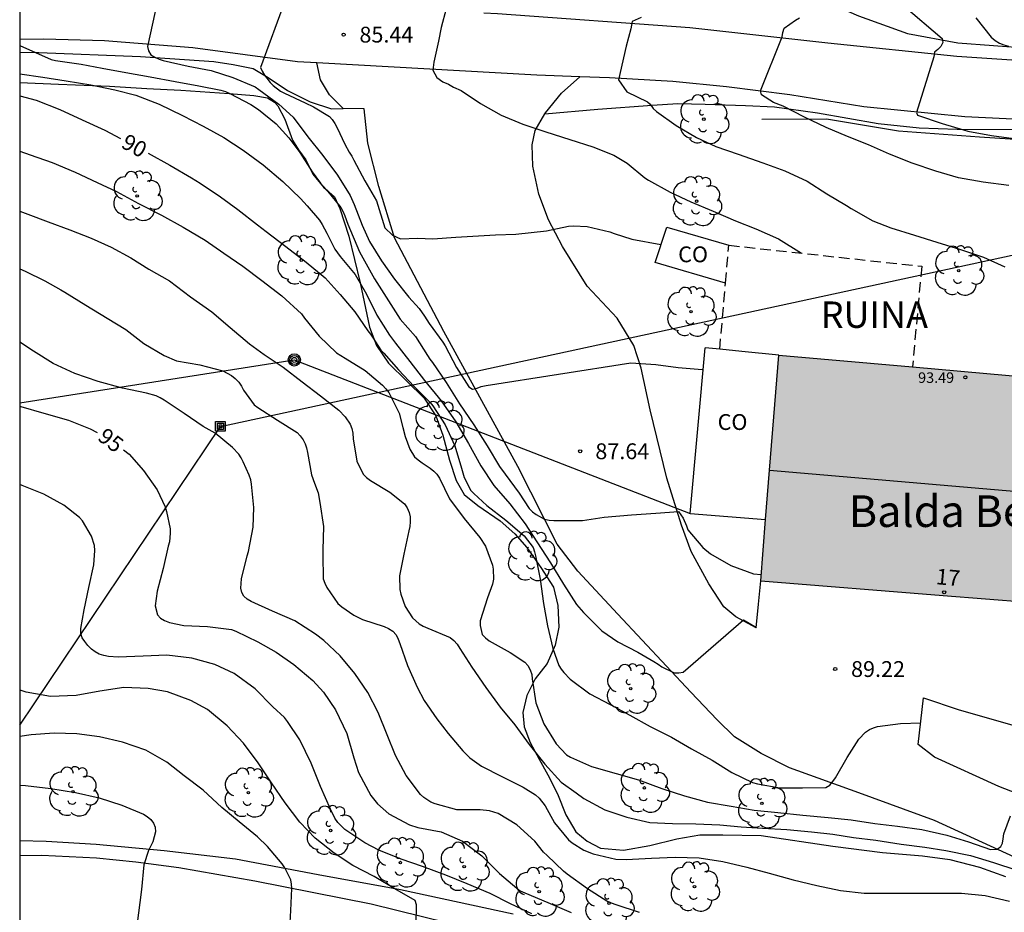
# Model space of a CAD drawing. Units: metres. Extents: x 577844 to 578195, y 4794290 to 4794541.
# Drawn here: x 577844 to 577891, y 4794451 to 4794493 of the extents above; entities that cross this region are included whole.
import ezdxf
from ezdxf.enums import TextEntityAlignment as Align

# ---------------------------------------------------------------- set-up
doc = ezdxf.new("R2010")
doc.units = ezdxf.units.M
doc.linetypes.add('TRAZOS_NORMALES', pattern=[0.75, 0.5, -0.25])
for name, color, linetype in [('010106', 9, 'Continuous'), ('020104', 34, 'Continuous'), ('020204', 9, 'Continuous'), ('020307', 24, 'Continuous'), ('020308', 9, 'Continuous'), ('060113', 4, 'Continuous'), ('060134', 9, 'Continuous'), ('070101', 9, 'ALAMBRADA'), ('070104', 3, 'Continuous'), ('070105', 6, 'Continuous'), ('080107', 9, 'Continuous'), ('080109', 9, 'Continuous'), ('080201', 9, 'Continuous'), ('080202', 9, 'Continuous'), ('080301', 9, 'Continuous'), ('080303', 9, 'Continuous'), ('080304', 9, 'Continuous'), ('080308', 9, 'Continuous'), ('080313', 9, 'Continuous'), ('090216', 9, 'Continuous'), ('090217', 9, 'Continuous'), ('100202', 3, 'Continuous'), ('220104', 9, 'LINEA_ELECTRICA'), ('240103', 9, 'LINEA_TELEFONICA'), ('990501', 21, 'Continuous')]:
    doc.layers.add(name, color=color, linetype=linetype)
for name, color, linetype, lineweight in [('020105', 24, 'Continuous', 30), ('080111', 7, 'Continuous', 30), ('080123', 7, 'TRAZOS_NORMALES', 30)]:
    doc.layers.add(name, color=color, linetype=linetype, lineweight=lineweight)
doc.styles.add('ARIAL', font='ARIAL.TTF', dxfattribs={"height": 1})
doc.styles.add('ARIALI', font='ARIALI.TTF', dxfattribs={"height": 1})
doc.styles.get("Standard").update_dxf_attribs({"font": 'txt.shx'})
doc.linetypes.add('ALAMBRADA', pattern='A,1,[203,DONOSTI.shx,S=0.1,R=0,X=0,Y=0],1', length=2)
doc.linetypes.add('LINEA_ELECTRICA', pattern='A,7.5,-0.3,["E",Standard,S=0.25,R=0,X=-0.1,Y=-0.1],-0.3', length=8.1)
doc.linetypes.add('LINEA_TELEFONICA', pattern='A,7.5,-0.3,["T",Standard,S=0.25,R=0,X=-0.1,Y=-0.1],-0.3', length=8.1)

# ---------------------------------------------------------------- blocks, each defined once
blk = doc.blocks.new('POSTEM')
for radius in [0.29, 0.21, 0.12]:
    blk.add_circle((0, 0), radius)
blk = doc.blocks.new('COTAPU')
blk.add_circle((0, 0), 0.075)
blk = doc.blocks.new('BloquePortal')
blk.add_circle((0, 0), 0.075)
at = {"flags": 5}
blk.add_attdef('INDICE', text='', height=0.75, dxfattribs=at).set_placement((0, 0), align=Align.MIDDLE_CENTER)
blk = doc.blocks.new('POSTEH')
for points in [[(-0.23, 0.23), (0.23, 0.23), (0.23, -0.23), (-0.23, -0.23), (-0.23, 0.23)], [(-0.145, 0.145), (0.145, 0.145), (0.145, -0.145), (-0.145, -0.145), (-0.145, 0.145)], [(-0.065, 0.065), (0.065, 0.065), (0.065, -0.065), (-0.065, -0.065), (-0.065, 0.065)]]:
    blk.add_lwpolyline(points)
blk = doc.blocks.new('PUNTO')
blk.add_circle((0, 0), 0.075)
blk = doc.blocks.new('ARBOL')
blk.add_circle((0, 0), 0.0587)
for centre, radius, start, end in [((-0.28, 0.855), 0.3, 359.2878, 173.6078), ((0.097, 0.97), 0.21, 23.1565, 160.4665), ((0.438, 0.881), 0.24, 301.578, 139.328), ((-0.564, 0.381), 0.532, 92.28, 254.58), ((0.656, 0.288), 0.443, 319.8556, 114.7656), ((-0.091, 0.321), 0.12, 119.14, 310.56), ((0.819, -0.249), 0.383, 235.5275, 62.0275), ((-0.556, -0.339), 0.555, 142.64, 266.54), ((-0.039, -0.384), 0.21, 189.64, 323.88), ((-0.301, -0.676), 0.45, 213.78, 295.32), ((0.299, -0.624), 0.532, 224.67, 0.24)]:
    blk.add_arc(centre, radius, start, end)

msp = doc.modelspace()

# ---------------------------------------------------------------- hatches: boundary and pattern name
at = {"layer": '990501'}
msp.add_hatch(color=256, dxfattribs=at).paths.add_polyline_path([(577897.521, 4794475.976), (577888.886, 4794476.745), (577880.251, 4794477.515), (577879.399, 4794466.81), (577888.041, 4794466.122), (577896.682, 4794465.435)])

# ---------------------------------------------------------------- linework, layer by layer
at = {"layer": '010106', "flags": 128}
msp.add_lwpolyline([(578194.274, 4794290.312), (578194.28, 4794540.305), (577844.29, 4794540.312), (577844.284, 4794290.319)], close=True, dxfattribs=at)
at = {"layer": '020104', "flags": 128}
for points, elevation in [([(577850.923, 4794494.823), (577850.347, 4794492.148), (577850.389, 4794491.933), (577850.501, 4794491.744), (577850.687, 4794491.632), (577850.888, 4794491.543), (577851.09, 4794491.479), (577852.266, 4794491.215), (577853.364, 4794490.998), (577854.39, 4794490.676), (577855.439, 4794490.229), (577855.623, 4794490.11), (577856.563, 4794489.41), (577857.236, 4794488.787), (577857.943, 4794487.853), (577858.653, 4794486.976), (577859.35, 4794486.035), (577859.944, 4794485.083), (577860.129, 4794484.657), (577860.506, 4794483.674), (577860.857, 4794482.897), (577861.421, 4794481.987), (577862.043, 4794481.118), (577862.729, 4794480.262), (577863.211, 4794479.725), (577863.47, 4794479.358), (577863.688, 4794479.006), (577864.334, 4794478.129), (577864.439, 4794477.947), (577864.982, 4794476.924), (577865.452, 4794476.182), (577865.569, 4794476.009), (577865.738, 4794475.9), (577865.959, 4794475.943), (577866.156, 4794476.016), (577866.389, 4794476.076), (577873.244, 4794477.146), (577874.422, 4794477.071), (577875.493, 4794476.925), (577876.631, 4794476.829), (577876.669, 4794476.829)], 87), ([(577856.879, 4794494.381), (577855.693, 4794491.152), (577855.776, 4794490.964), (577855.885, 4794490.784), (577856.147, 4794490.435), (577856.302, 4794490.293), (577856.642, 4794490.027), (577856.834, 4794489.931), (577857.816, 4794489.478), (577858.21, 4794489.285), (577858.959, 4794488.83), (577859.092, 4794488.675), (577859.222, 4794488.485), (577859.329, 4794488.284), (577859.695, 4794487.507), (577859.899, 4794487.124), (577860.02, 4794486.94), (577860.115, 4794486.756), (577860.639, 4794485.77), (577861.195, 4794484.82), (577861.586, 4794483.549), (577861.95, 4794483.198), (577862.334, 4794483.019), (577863.139, 4794483.058), (577863.867, 4794483.019), (577864.953, 4794483.095), (577866.832, 4794483.21), (577867.79, 4794483.248), (577869.249, 4794483.41), (577870.292, 4794483.628), (577870.522, 4794483.637), (577871.176, 4794483.606), (577872.253, 4794483.349), (577872.451, 4794483.271), (577873.298, 4794483.013), (577874.669, 4794482.75)], 86), ([(577886.185, 4794494.069), (577887.99, 4794492.528), (577888.025, 4794492.327), (577887.933, 4794492.138), (577887.794, 4794491.991), (577887.635, 4794491.867), (577887.608, 4794491.654), (577886.774, 4794489.008), (577886.82, 4794488.889), (577887.995, 4794488.484), (577889.003, 4794488.189), (577889.21, 4794488.125), (577890.339, 4794487.924), (577891.393, 4794487.78)], 82), ([(577873.73, 4794493.511), (577873.312, 4794493.321), (577873.249, 4794492.979), (577873.022, 4794492.157), (577872.655, 4794490.563), (577873.06, 4794489.994), (577874.033, 4794489.513), (577874.165, 4794489.4), (577874.297, 4794489.209), (577874.463, 4794489.059), (577875.393, 4794488.388), (577876.353, 4794487.82), (577877.278, 4794487.407), (577878.335, 4794487.036), (577879.502, 4794486.63), (577880.533, 4794486.254), (577881.601, 4794485.751), (577882.527, 4794485.149), (577883.468, 4794484.609), (577883.679, 4794484.457), (577884.718, 4794483.871), (577885.568, 4794483.549), (577886.691, 4794483.203), (577887.751, 4794482.861), (577888.868, 4794482.523), (577889.952, 4794482.16), (577890.97, 4794481.689)], 84), ([(577891.162, 4794485.558), (577889.932, 4794485.704), (577888.77, 4794485.915), (577887.693, 4794486.232), (577886.58, 4794486.605), (577885.505, 4794487.03), (577884.498, 4794487.473), (577883.509, 4794487.877), (577882.495, 4794488.294), (577881.465, 4794488.796), (577880.46, 4794489.315), (577880.007, 4794489.489), (577879.429, 4794489.855), (577879.382, 4794490.044), (577880.421, 4794492.597), (577880.453, 4794492.808), (577880.512, 4794493.005), (577881.042, 4794493.39), (577881.241, 4794493.497)], 83), ([(577889.59, 4794493.496), (577890.325, 4794492.583), (577890.512, 4794492.428), (577890.714, 4794492.296), (577890.915, 4794492.216), (577891.133, 4794492.162)], 81), ([(577844.289, 4794492.196), (577845.782, 4794491.527), (577845.987, 4794491.481), (577847.192, 4794491.297), (577848.192, 4794491.107), (577849.308, 4794490.902), (577850.47, 4794490.707), (577851.652, 4794490.481), (577852.777, 4794490.274), (577853.82, 4794490.065), (577854.03, 4794490.005), (577854.248, 4794489.912), (577855.238, 4794489.387), (577855.604, 4794489.154), (577856.431, 4794488.468), (577857.043, 4794487.805), (577857.565, 4794487.118), (577858.146, 4794486.202), (577858.544, 4794485.663), (577858.825, 4794485.345), (577859.508, 4794484.512), (577859.62, 4794484.307), (577859.695, 4794484.118), (577859.834, 4794483.718), (577860.388, 4794482.411), (577861.095, 4794481.12), (577862.319, 4794479.222), (577863.033, 4794478.395), (577863.608, 4794477.496), (577863.715, 4794477.316), (577863.848, 4794477.154), (577864.494, 4794476.208), (577865.124, 4794475.206), (577865.801, 4794474.202), (577866.433, 4794473.216), (577867.02, 4794472.226), (577867.286, 4794471.871), (577867.953, 4794470.964), (577868.433, 4794470.241), (577868.589, 4794470.084), (577868.758, 4794469.956), (577869.146, 4794469.739), (577869.367, 4794469.69), (577869.588, 4794469.667), (577869.805, 4794469.667), (577870.957, 4794469.667), (577871.972, 4794469.835), (577873.281, 4794469.939), (577874.434, 4794470.025), (577875.501, 4794470.094), (577875.725, 4794469.784), (577875.88, 4794469.422), (577875.952, 4794469.232), (577876.657, 4794468.394), (577877.011, 4794468.085), (577877.98, 4794467.536), (577879.05, 4794467.143), (577879.422, 4794467.102)], 88), ([(577844.289, 4794490.847), (577845.386, 4794490.682), (577846.488, 4794490.507), (577847.656, 4794490.316), (577848.793, 4794490.092), (577849.793, 4794489.834), (577850.892, 4794489.404), (577851.992, 4794488.868), (577852.971, 4794488.365), (577853.962, 4794487.83), (577854.879, 4794487.23), (577855.817, 4794486.535), (577856.757, 4794485.738), (577857.597, 4794484.939), (577857.904, 4794484.59), (577858.488, 4794483.911), (577858.61, 4794483.703), (577858.842, 4794483.284), (577859.211, 4794482.532), (577859.464, 4794482.186), (577860.184, 4794481.334), (577860.718, 4794480.398), (577861.209, 4794479.4), (577861.809, 4794478.462), (577862.097, 4794478.076), (577862.764, 4794477.2), (577863.466, 4794476.304), (577864.255, 4794475.336), (577864.945, 4794474.354), (577865.555, 4794473.32), (577866.131, 4794472.264), (577866.756, 4794471.335), (577867.506, 4794470.464), (577868.243, 4794469.51), (577868.794, 4794468.66), (577869.437, 4794467.669), (577870.054, 4794466.649), (577870.664, 4794465.691), (577870.994, 4794465.301), (577871.862, 4794464.443), (577872.625, 4794463.917), (577873.571, 4794463.425), (577874.341, 4794462.98), (577874.545, 4794462.861), (577874.714, 4794462.734), (577875.295, 4794462.441), (577875.522, 4794462.447), (577875.72, 4794462.484), (577878.587, 4794464.964), (577879.191, 4794464.602)], 89), ([(577844.288, 4794487.184), (577844.783, 4794487.012), (577845.826, 4794486.634), (577846.913, 4794486.191), (577847.957, 4794485.693), (577848.871, 4794485.26), (577849.919, 4794484.695), (577851.006, 4794484.143), (577852.034, 4794483.572), (577853.067, 4794482.96), (577853.952, 4794482.344), (577854.858, 4794481.722), (577855.757, 4794481.042), (577856.706, 4794480.322), (577857.633, 4794479.466), (577857.786, 4794479.268), (577858.473, 4794478.403), (577859.293, 4794477.611), (577859.707, 4794477.359), (577860.655, 4794476.775), (577861.472, 4794476.089), (577861.641, 4794475.915), (577861.779, 4794475.734), (577862.259, 4794474.754), (577862.432, 4794474.079), (577862.557, 4794473.659), (577862.771, 4794473.059), (577862.993, 4794472.69), (577863.161, 4794472.538), (577863.353, 4794472.399), (577863.73, 4794472.158), (577863.911, 4794472.01), (577864.052, 4794471.867), (577864.174, 4794471.672), (577864.648, 4794470.691), (577865.353, 4794469.757), (577866.085, 4794468.861), (577866.354, 4794468.454), (577866.695, 4794467.559), (577866.727, 4794467.357), (577866.738, 4794466.884), (577866.686, 4794466.649), (577866.456, 4794465.996), (577866.105, 4794464.909), (577866.109, 4794464.692), (577866.194, 4794464.273), (577866.355, 4794464.104), (577866.535, 4794463.969), (577867.522, 4794463.41), (577868.224, 4794462.947), (577868.357, 4794462.794), (577868.479, 4794462.595), (577868.552, 4794462.375), (577868.57, 4794462.167), (577868.747, 4794461.024), (577869.115, 4794460.033), (577869.698, 4794459.083), (577870.196, 4794458.567), (577870.385, 4794458.443), (577871.375, 4794458.015), (577872.541, 4794457.683), (577873.606, 4794457.372), (577874.706, 4794456.959), (577875.779, 4794456.617), (577876.877, 4794456.319), (577878, 4794456.12), (577879.083, 4794455.944), (577880.214, 4794455.821), (577881.386, 4794455.708), (577882.589, 4794455.583), (577883.682, 4794455.476), (577884.8, 4794455.308), (577885.886, 4794455.174), (577887.037, 4794455.017), (577888.21, 4794454.753), (577889.236, 4794454.441), (577890.285, 4794454.065), (577890.607, 4794454.081), (577890.773, 4794454.216), (577890.847, 4794454.376), (577890.884, 4794454.58), (577890.923, 4794454.822), (577891.232, 4794455.667)], 91), ([(577844.288, 4794484.327), (577844.674, 4794484.2), (577845.639, 4794483.828), (577846.661, 4794483.45), (577847.675, 4794483.06), (577848.623, 4794482.629), (577849.544, 4794482.12), (577850.403, 4794481.583), (577851.385, 4794481.026), (577852.383, 4794480.279), (577853.388, 4794479.561), (577854.262, 4794478.814), (577855.169, 4794478.042), (577855.874, 4794477.542), (577856.77, 4794476.944), (577857.665, 4794476.247), (577858.531, 4794475.583), (577859.41, 4794474.898), (577859.714, 4794474.578), (577859.942, 4794474.239), (577860.024, 4794474.033), (577860.072, 4794473.817), (577860.091, 4794473.545), (577860.259, 4794472.481), (577860.555, 4794471.862), (577860.71, 4794471.704), (577860.904, 4794471.57), (577861.826, 4794471.006), (577862.516, 4794470.461), (577862.646, 4794470.267), (577862.743, 4794470.042), (577862.787, 4794469.843), (577862.79, 4794469.606), (577862.768, 4794469.38), (577862.723, 4794469.184), (577862.485, 4794468.078), (577862.284, 4794467.051), (577862.303, 4794466.396), (577862.35, 4794466.18), (577862.543, 4794465.592), (577862.902, 4794465.048), (577863.212, 4794464.77), (577863.407, 4794464.661), (577863.621, 4794464.572), (577864.681, 4794464.122), (577864.858, 4794463.98), (577865.012, 4794463.809), (577865.136, 4794463.607), (577865.712, 4794462.709), (577866.372, 4794461.757), (577867.044, 4794460.827), (577867.753, 4794459.977), (577868.427, 4794459.051), (577869.172, 4794458.112), (577869.943, 4794457.27), (577870.656, 4794456.757), (577871.013, 4794456.492), (577872.005, 4794455.961), (577873.055, 4794455.607), (577874.14, 4794455.356), (577875.223, 4794455.302), (577876.33, 4794455.292), (577877.455, 4794455.237), (577878.47, 4794455.154), (577879.483, 4794455.084), (577880.64, 4794455.017), (577881.809, 4794454.914), (577882.813, 4794454.799), (577883.801, 4794454.642), (577884.857, 4794454.512), (577886.049, 4794454.329), (577887.167, 4794454.178), (577888.173, 4794454.029), (577889.338, 4794453.784), (577890.432, 4794453.464), (577891.54, 4794453.094)], 92), ([(577844.288, 4794481.596), (577844.545, 4794481.489), (577845.475, 4794481.039), (577846.227, 4794480.601), (577846.416, 4794480.491), (577847.411, 4794479.875), (577848.424, 4794479.265), (577849.318, 4794478.729), (577850.171, 4794478.061), (577851.123, 4794477.492), (577851.719, 4794477.241), (577852.817, 4794477.048), (577853.911, 4794476.76), (577854.326, 4794476.54), (577854.498, 4794476.395), (577854.661, 4794476.226), (577854.793, 4794476.038), (577854.896, 4794475.855), (577855.394, 4794475.16), (577855.563, 4794475.02), (577856.506, 4794474.426), (577857.428, 4794473.846), (577857.578, 4794473.676), (577857.713, 4794473.492), (577857.813, 4794473.302), (577857.875, 4794473.11), (577857.919, 4794472.9), (577858.105, 4794471.833), (577858.25, 4794471.436), (577858.421, 4794470.977), (577858.509, 4794470.529), (577858.686, 4794469.383), (577858.656, 4794468.28), (577858.645, 4794468.039), (577858.668, 4794466.906), (577858.741, 4794466.694), (577858.838, 4794466.501), (577859.361, 4794465.737), (577859.544, 4794465.576), (577860.116, 4794465.189), (577860.521, 4794464.981), (577861.553, 4794464.645), (577861.759, 4794464.543), (577861.962, 4794464.419), (577862.122, 4794464.253), (577862.224, 4794464.048), (577862.29, 4794463.833), (577862.661, 4794462.793), (577863.124, 4794461.769), (577863.451, 4794461.139), (577864.057, 4794460.261), (577864.583, 4794459.575), (577865.276, 4794458.75), (577865.61, 4794458.413), (577866.163, 4794458.016), (577867.13, 4794457.526), (577868.147, 4794457.032), (577868.724, 4794456.67), (577868.897, 4794456.504), (577869.187, 4794456.14), (577869.623, 4794455.331), (577870.287, 4794454.534), (577870.457, 4794454.396), (577871.02, 4794454.034), (577871.465, 4794453.869), (577872.53, 4794453.621), (577873.023, 4794453.593), (577874.215, 4794453.666), (577875.351, 4794453.707), (577876.477, 4794453.685), (577877.61, 4794453.504), (577878.743, 4794453.241), (577879.806, 4794452.954), (577880.931, 4794452.628), (577882.063, 4794452.361), (577883.178, 4794452.125), (577884.305, 4794452.008), (577885.449, 4794451.998), (577886.635, 4794451.998), (577887.768, 4794451.998), (577888.914, 4794451.998), (577890.037, 4794451.886), (577891.18, 4794451.631)], 93), ([(577873.657, 4794451.083), (577872.556, 4794451.452), (577872.32, 4794451.531), (577872.111, 4794451.626), (577871.19, 4794452.215), (577870.232, 4794452.908), (577870.053, 4794453.046), (577869.276, 4794453.781), (577869.105, 4794453.943), (577868.696, 4794454.461), (577867.849, 4794455.238), (577866.954, 4794455.781), (577866.552, 4794455.899), (577866.099, 4794455.948), (577865, 4794455.948), (577863.973, 4794456.232), (577863.768, 4794456.318), (577863.43, 4794456.545), (577863.271, 4794456.681), (577862.595, 4794457.586), (577862.086, 4794458.526), (577861.692, 4794459.513), (577861.277, 4794460.573), (577860.783, 4794461.519), (577860.169, 4794462.419), (577859.471, 4794463.26), (577858.692, 4794463.988), (577858.303, 4794464.279), (577857.329, 4794464.915), (577856.258, 4794465.376), (577855.249, 4794465.837), (577855.07, 4794465.936), (577854.909, 4794466.076), (577854.812, 4794466.261), (577854.769, 4794466.466), (577854.791, 4794466.903), (577855.069, 4794467.994), (577855.129, 4794468.202), (577855.347, 4794469.352), (577855.385, 4794470.294), (577855.267, 4794471.398), (577855.232, 4794471.6), (577855.165, 4794471.826), (577854.873, 4794472.451), (577854.785, 4794472.636), (577854.673, 4794472.809), (577854.372, 4794473.124), (577853.554, 4794473.805), (577852.982, 4794474.13), (577852.07, 4794474.75), (577851.129, 4794475.371), (577850.948, 4794475.49), (577850.753, 4794475.587), (577850.3, 4794475.706), (577849.158, 4794475.946), (577848.003, 4794476.258), (577846.904, 4794476.639), (577845.877, 4794477.111), (577844.934, 4794477.705), (577844.288, 4794478.117)], 94), ([(577868.553, 4794451.026), (577867.542, 4794451.491), (577866.573, 4794451.994), (577865.49, 4794452.446), (577864.47, 4794452.851), (577863.365, 4794453.267), (577862.354, 4794453.609), (577861.304, 4794454.047), (577860.637, 4794454.386), (577859.686, 4794455.028), (577859.364, 4794455.36), (577859.216, 4794455.564), (577859.012, 4794455.978), (577858.531, 4794457.061), (577858.091, 4794458.171), (577857.555, 4794459.277), (577856.981, 4794460.14), (577856.832, 4794460.336), (577856.28, 4794460.842), (577855.443, 4794461.692), (577854.45, 4794462.411), (577853.536, 4794462.839), (577852.435, 4794463.15), (577851.251, 4794463.28), (577850.13, 4794463.244), (577848.945, 4794463.184), (577848.499, 4794463.216), (577848.272, 4794463.262), (577848.052, 4794463.338), (577847.853, 4794463.444), (577847.679, 4794463.576), (577847.508, 4794463.748), (577847.369, 4794463.928), (577847.251, 4794464.114), (577847.188, 4794464.312), (577847.183, 4794464.553), (577847.345, 4794465.437), (577847.565, 4794466.496), (577847.801, 4794467.575), (577847.839, 4794468.249), (577847.826, 4794468.48), (577847.69, 4794468.927), (577847.256, 4794469.656), (577847.125, 4794469.818), (577846.368, 4794470.397), (577845.422, 4794470.918), (577844.403, 4794471.325), (577844.288, 4794471.369)], 96), ([(577863.058, 4794450.351), (577863.088, 4794451.215), (577863.088, 4794451.444), (577863.016, 4794451.649), (577862.063, 4794452.211), (577861.082, 4794452.792), (577860.071, 4794453.307), (577859.183, 4794453.901), (577858.283, 4794454.603), (577857.559, 4794455.363), (577856.861, 4794456.281), (577856.219, 4794457.229), (577855.585, 4794458.176), (577854.891, 4794459.119), (577854.117, 4794459.941), (577853.191, 4794460.702), (577852.386, 4794461.132), (577851.286, 4794461.544), (577850.377, 4794461.699), (577849.219, 4794461.745), (577848.078, 4794461.582), (577846.967, 4794461.371), (577845.737, 4794461.331), (577844.591, 4794461.53), (577844.348, 4794461.609), (577844.288, 4794461.636)], 97), ([(577857.076, 4794450.049), (577857.138, 4794451.176), (577857.172, 4794452.216), (577857.167, 4794452.43), (577857.13, 4794452.637), (577856.847, 4794453.197), (577856.729, 4794453.387), (577856.024, 4794454.213), (577855.553, 4794454.668), (577854.684, 4794455.379), (577853.861, 4794456.065), (577852.974, 4794456.88), (577852.075, 4794457.562), (577851.26, 4794458.211), (577850.259, 4794458.778), (577849.16, 4794459.168), (577848.066, 4794459.42), (577846.993, 4794459.55), (577845.925, 4794459.588), (577844.823, 4794459.509), (577844.288, 4794459.427)], 98), ([(577844.288, 4794457.12), (577844.557, 4794457.101), (577845.766, 4794456.958), (577846.932, 4794456.775), (577848.054, 4794456.521), (577849.12, 4794456.169), (577850.15, 4794455.755), (577850.317, 4794455.642), (577850.492, 4794455.496), (577850.624, 4794455.327), (577850.702, 4794455.137), (577850.72, 4794454.913), (577850.6, 4794454.435), (577850.393, 4794454.021), (577850.165, 4794453.347), (577850.056, 4794452.184), (577849.839, 4794450.455)], 99)]:
    msp.add_lwpolyline(points, dxfattribs=dict(at, elevation=elevation))
at = {"layer": '020105', "flags": 128}
for points, elevation in [([(577864.485, 4794493.934), (577864.252, 4794493.045), (577864.125, 4794492.389), (577863.913, 4794491.405), (577863.861, 4794491.025), (577864.051, 4794490.665), (577864.336, 4794490.464), (577864.611, 4794490.358), (577864.833, 4794490.21), (577865.207, 4794490.055), (577866.118, 4794489.431), (577867.099, 4794488.89), (577868.13, 4794488.456), (577869.222, 4794488.09), (577870.347, 4794487.732), (577871.445, 4794487.377), (577872.438, 4794486.992), (577873.067, 4794486.607), (577873.905, 4794485.91), (577874.081, 4794485.803), (577875.112, 4794485.23), (577876.09, 4794484.773), (577877.147, 4794484.335), (577878.196, 4794483.882), (577879.171, 4794483.493), (577880.234, 4794483.021), (577881.336, 4794482.343)], 85), ([(577844.289, 4794489.804), (577845.06, 4794489.592), (577846.181, 4794489.148), (577847.243, 4794488.672), (577848.32, 4794488.168), (577849.068, 4794487.785)], 90), ([(577850.379, 4794487.077), (577851.406, 4794486.523), (577852.419, 4794485.914), (577852.836, 4794485.657), (577853.798, 4794485.008), (577854.619, 4794484.409), (577855.549, 4794483.681), (577855.965, 4794483.372), (577856.896, 4794482.655), (577857.863, 4794481.919), (577858.754, 4794481.17), (577859.474, 4794480.39), (577860.162, 4794479.568), (577860.783, 4794478.665), (577860.91, 4794478.509), (577861.034, 4794478.321), (577861.395, 4794477.746), (577861.541, 4794477.595), (577862.227, 4794476.805), (577862.974, 4794476.017), (577863.737, 4794475.268), (577863.86, 4794475.105), (577864.439, 4794474.208), (577864.906, 4794473.206), (577865.22, 4794472.146), (577865.348, 4794471.709), (577865.658, 4794471.097), (577865.798, 4794470.954), (577866.42, 4794470.375), (577867.322, 4794469.687), (577868.187, 4794468.938), (577868.618, 4794468.393), (577868.684, 4794468.189), (577868.73, 4794467.987), (577868.951, 4794466.881), (577869.108, 4794465.741), (577869.302, 4794464.677), (577869.543, 4794463.605), (577869.825, 4794462.8), (577869.943, 4794462.622), (577870.071, 4794462.462), (577870.371, 4794462.149), (577871.3, 4794461.459), (577872.265, 4794460.953), (577873.192, 4794460.434), (577874.156, 4794459.909), (577875.172, 4794459.398), (577876.123, 4794458.843), (577877.1, 4794458.304), (577878.022, 4794457.729), (577879.005, 4794457.25), (577879.239, 4794457.19), (577880.31, 4794457.001), (577881.382, 4794456.992), (577882.486, 4794457.013), (577882.668, 4794457.118), (577882.819, 4794457.289), (577882.942, 4794457.472), (577883.488, 4794458.428), (577884.053, 4794459.309), (577884.368, 4794459.633), (577884.551, 4794459.76), (577884.741, 4794459.841), (577884.939, 4794459.901), (577886.019, 4794460.039), (577886.981, 4794460.073)], 90), ([(577844.288, 4794475.095), (577844.336, 4794475.082), (577845.424, 4794474.765), (577846.603, 4794474.433), (577847.626, 4794474.015), (577847.952, 4794473.838)], 95), ([(577849.206, 4794473.02), (577849.476, 4794472.814), (577850.143, 4794472.039), (577850.799, 4794471.129), (577851.181, 4794470.317), (577851.241, 4794470.099), (577851.409, 4794469.28), (577851.41, 4794469.068), (577851.376, 4794468.658), (577851.324, 4794468.451), (577851.086, 4794467.398), (577850.803, 4794466.312), (577850.708, 4794465.625), (577850.812, 4794465.193), (577850.962, 4794465.034), (577851.149, 4794464.925), (577851.385, 4794464.835), (577852.057, 4794464.699), (577853.19, 4794464.648), (577854.317, 4794464.499), (577854.525, 4794464.427), (577855.566, 4794463.921), (577856.443, 4794463.429), (577857.277, 4794462.845), (577858.176, 4794462.083), (577858.673, 4794461.531), (577859.247, 4794460.699), (577859.779, 4794459.572), (577860.125, 4794458.416), (577860.339, 4794457.728), (577860.917, 4794456.633), (577861.246, 4794456.238), (577861.77, 4794455.765), (577862.75, 4794455.242), (577863.147, 4794455.109), (577864.257, 4794454.917), (577865.264, 4794454.464), (577866.177, 4794453.778), (577867.021, 4794452.939), (577867.838, 4794452.234), (577868.007, 4794452.121), (577868.217, 4794452.022), (577869.307, 4794451.568), (577870.42, 4794451.084)], 95)]:
    msp.add_lwpolyline(points, dxfattribs=dict(at, elevation=elevation))
at = {"layer": '060113'}
for points in [[(577844.289, 4794491.871, 88.082), (577845.194, 4794491.851, 87.945), (577850.005, 4794491.663, 87.117), (577853.477, 4794491.426, 86.477), (577854.401, 4794491.282, 86.265), (577855.341, 4794491.102, 86.105), (577856.053, 4794490.674, 86.005), (577856.973, 4794490.062, 85.797), (577858.041, 4794489.51, 85.569), (577859.061, 4794489.182, 85.481), (577859.606, 4794489.198, 85.447)], [(577869.169, 4794488.955, 84.861), (577871.686, 4794489.176, 84.434), (577874.25, 4794489.356, 83.958), (577875.47, 4794489.432, 83.762), (577876.762, 4794489.4, 83.514), (577878.678, 4794489.348, 83.29), (577880.049, 4794489.276, 83.062), (577882.085, 4794489.004, 82.726), (577884.961, 4794488.492, 82.314), (577886.901, 4794488.292, 82.13), (577888.701, 4794488.224, 81.974), (577896.273, 4794488.212, 81.354), (577900.797, 4794488.176, 80.934), (577903.849, 4794488.143, 80.554), (577906.593, 4794488.015, 80.186), (577909.077, 4794487.715, 79.754), (577913.004, 4794487.135, 79.178), (577916.5, 4794486.763, 78.77), (577917.384, 4794486.599, 78.618), (577917.64, 4794486.483, 78.59), (577917.844, 4794486.271, 78.59), (577918.128, 4794485.927, 78.526), (577918.377, 4794485.365, 78.491)]]:
    msp.add_polyline3d(points, dxfattribs=at)
at = {"layer": '060134'}
for points in [[(577866.274, 4794493.735, 84.884), (577866.933, 4794493.698, 84.813), (577876.045, 4794493.046, 83.713), (577882.576, 4794492.322, 82.761), (577888.696, 4794491.686, 81.897), (577894.604, 4794491.294, 81.413)], [(577858.364, 4794491.359, 85.48), (577857.445, 4794491.41, 85.573), (577852.485, 4794492.074, 86.533), (577848.301, 4794492.407, 87.277), (577845.43, 4794492.483, 87.773), (577844.289, 4794492.473, 87.922)], [(577870.831, 4794490.707, 84.178), (577868.785, 4794490.778, 84.425), (577858.364, 4794491.359, 85.48)], [(577859.606, 4794489.198, 85.408), (577858.957, 4794489.847, 85.4), (577858.544, 4794490.556, 85.532), (577858.364, 4794491.359, 85.65)], [(577869.169, 4794488.955, 84.852), (577869.194, 4794488.997, 84.84), (577869.962, 4794489.925, 84.524), (577870.831, 4794490.707, 84.302)], [(577938.23, 4794486.505, 77.51), (577924.455, 4794487.065, 78.209), (577914.603, 4794487.917, 79.025), (577910.868, 4794488.245, 79.397), (577908.016, 4794488.425, 79.793), (577904.888, 4794488.545, 80.213), (577900.908, 4794488.646, 80.805), (577896.208, 4794488.562, 81.137), (577892.656, 4794488.634, 81.417), (577889.076, 4794488.814, 81.705), (577884.288, 4794489.286, 82.201), (577880.784, 4794489.842, 82.757), (577877.769, 4794490.222, 83.185), (577875.233, 4794490.486, 83.569), (577872.237, 4794490.658, 84.009), (577870.831, 4794490.707, 84.178)], [(577897.352, 4794450.574, 91.907), (577895.172, 4794451.818, 91.631), (577892.188, 4794453.354, 91.215), (577887.625, 4794455.442, 90.595), (577884.049, 4794456.762, 90.179), (577880.761, 4794457.95, 89.827), (577879.421, 4794458.626, 89.675), (577878.157, 4794459.418, 89.519), (577877.337, 4794460.214, 89.379), (577876.089, 4794461.526, 89.167), (577872.633, 4794465.234, 88.587), (577870.729, 4794467.266, 88.303), (577869.753, 4794468.542, 88.107), (577867.893, 4794472.234, 87.612), (577864.382, 4794478.634, 86.636), (577862.038, 4794483.074, 86.048), (577861.306, 4794485.497, 85.732), (577860.786, 4794487.565, 85.564), (577860.61, 4794489.183, 85.416), (577859.606, 4794489.198, 85.408)], [(577879.189, 4794464.586, 89.135), (577878.217, 4794465.106, 88.899), (577877.657, 4794465.57, 88.783), (577876.937, 4794466.674, 88.611), (577876.109, 4794468.202, 88.339), (577875.637, 4794469.442, 88.135), (577874.945, 4794471.682, 87.744), (577874.153, 4794474.914, 87.252), (577873.733, 4794476.893, 86.944), (577873.381, 4794477.969, 86.768), (577872.601, 4794479.257, 86.612), (577871.17, 4794480.777, 86.38), (577870.002, 4794482.653, 86.104), (577869.342, 4794483.917, 85.932), (577868.882, 4794485.141, 85.708), (577868.598, 4794486.461, 85.452), (577868.566, 4794487.481, 85.244), (577868.71, 4794488.161, 85.096), (577869.169, 4794488.955, 84.852)], [(577906.718, 4794449.406, 92.329), (577906.644, 4794450.03, 92.335), (577906.376, 4794450.486, 92.363), (577905.568, 4794451.11, 92.339), (577902.272, 4794452.542, 92.179), (577897.308, 4794454.478, 91.707), (577890.68, 4794457.062, 90.923), (577887.625, 4794458.446, 90.323), (577886.865, 4794459.054, 90.135)], [(577844.288, 4794453.792, 99.562), (577845.33, 4794453.807, 99.467), (577847.922, 4794453.671, 99.239), (577849.786, 4794453.487, 99.007), (577851.826, 4794453.223, 98.767), (577855.421, 4794452.587, 98.231), (577860.933, 4794451.49, 97.283), (577866.957, 4794450.018, 96.255)]]:
    msp.add_polyline3d(points, dxfattribs=at)
at = {"layer": '070101'}
for points in [[(577860.62, 4794502.214, 84.687), (577860.906, 4794502.309, 84.679), (577861.718, 4794502.309, 84.679), (577862.986, 4794502.021, 84.803), (577867.234, 4794500.773, 84.731), (577869.582, 4794499.705, 84.563), (577873.61, 4794498.197, 84.235), (577875.726, 4794497.233, 83.899), (577882.022, 4794494.485, 82.987), (577884.029, 4794493.589, 82.655), (577886.349, 4794492.753, 82.323), (577888.742, 4794492.31, 81.967), (577892.117, 4794492.065, 81.483), (577899.418, 4794491.764, 81.143), (577901.596, 4794491.806, 80.627), (577905.28, 4794491.647, 80.195), (577907.208, 4794491.51, 79.843), (577909.618, 4794491.441, 79.547), (577912.579, 4794491.165, 79.191), (577919.464, 4794490.477, 78.779), (577931.927, 4794489.581, 78.016), (577937.604, 4794489.151, 77.882)], [(577879.453, 4794488.703, 83.822), (577882.517, 4794488.707, 82.93), (577885.921, 4794488.143, 82.71), (577889.769, 4794487.855, 82.57), (577896.789, 4794487.407, 82.37)]]:
    msp.add_polyline3d(points, dxfattribs=at)
at = {"layer": '070104'}
for points in [[(577844.289, 4794490.442, 89.803), (577846.122, 4794490.354, 89.57), (577848.534, 4794490.258, 89.122), (577850.314, 4794490.15, 88.646), (577851.926, 4794490.074, 88.39), (577854.214, 4794489.91, 87.991), (577855.378, 4794489.825, 87.735), (577856.026, 4794489.701, 87.667), (577856.354, 4794489.509, 87.643), (577856.522, 4794489.325, 87.643), (577856.85, 4794488.689, 87.687), (577857.206, 4794487.706, 87.987), (577857.498, 4794487.242, 88.035), (577857.846, 4794486.766, 88.071), (577858.178, 4794486.086, 88.274), (577858.682, 4794485.47, 88.298), (577859.194, 4794485.01, 88.31), (577859.454, 4794484.466, 88.366), (577859.886, 4794483.146, 88.706), (577860.41, 4794480.93, 89.426), (577860.866, 4794478.842, 89.882), (577861.194, 4794477.97, 89.986), (577861.762, 4794477.13, 90.226), (577862.622, 4794476.274, 90.27), (577863.454, 4794475.462, 90.378), (577864.01, 4794474.634, 90.374), (577864.334, 4794473.722, 90.43), (577864.65, 4794472.526, 90.486), (577864.962, 4794471.562, 90.478), (577865.346, 4794470.902, 90.494), (577865.993, 4794470.382, 90.574), (577867.045, 4794469.658, 90.57), (577867.741, 4794469.038, 90.442), (577868.309, 4794468.386, 90.29), (577868.981, 4794467.438, 89.986), (577869.577, 4794466.506, 89.778), (577869.785, 4794465.638, 89.674), (577869.829, 4794464.61, 89.674), (577869.661, 4794463.754, 89.882), (577869.277, 4794462.898, 90.366), (577868.717, 4794462.17, 91.07), (577868.321, 4794461.37, 91.482), (577868.125, 4794460.562, 91.766), (577868.181, 4794459.894, 91.95), (577868.469, 4794459.138, 92.102), (577868.897, 4794458.358, 92.21), (577869.305, 4794457.606, 92.382), (577869.773, 4794456.714, 92.502), (577870.157, 4794455.718, 92.546), (577870.641, 4794454.91, 92.618), (577871.181, 4794454.466, 92.654), (577871.809, 4794454.138, 92.674), (577872.897, 4794454.034, 92.678), (577874.149, 4794454.266, 92.678), (577875.429, 4794454.582, 92.642), (577876.509, 4794454.77, 92.618), (577877.605, 4794454.77, 92.562), (577879.425, 4794454.73, 92.49), (577882.817, 4794454.226, 92.386), (577885.169, 4794453.93, 92.462), (577887.069, 4794453.77, 92.462), (577888.364, 4794453.602, 92.514), (577889.764, 4794453.23, 92.538), (577891, 4794452.79, 92.486)], [(577867.669, 4794451.002, 96.146), (577862.333, 4794452.166, 97.026), (577858.421, 4794452.866, 97.686), (577854.509, 4794453.607, 98.51), (577851.126, 4794454.015, 98.958), (577847.902, 4794454.315, 99.286), (577845.538, 4794454.455, 99.462), (577844.288, 4794454.483, 99.578)]]:
    msp.add_polyline3d(points, dxfattribs=at)
at = {"layer": '070105'}
for points in [[(577879.189, 4794464.586, 89.135), (577879.294, 4794465.698, 89.109), (577879.399, 4794466.81, 89.083)], [(577886.865, 4794459.054, 90.143), (577887.117, 4794461.266, 90.155), (577888.805, 4794460.698, 90.175), (577895.936, 4794458.662, 90.299)]]:
    msp.add_polyline3d(points, dxfattribs=at)
at = {"layer": '080107'}
for points in [[(577877.731, 4794480.928, 87.757), (577874.389, 4794481.895, 87.686), (577874.942, 4794483.579, 87.598), (577877.888, 4794482.719, 87.598)], [(577876.054, 4794470.004, 89.527), (577876.761, 4794477.852, 88.966)], [(577877.455, 4794477.785, 89.004), (577876.761, 4794477.852, 89.013)], [(577880.251, 4794477.515, 88.967), (577878.506, 4794477.683, 88.99), (577877.455, 4794477.785, 89.004)], [(577876.054, 4794470.004, 89.527), (577877.843, 4794469.862, 89.533), (577879.631, 4794469.72, 89.54)]]:
    msp.add_polyline3d(points, dxfattribs=at)
at = {"layer": '080109'}
msp.add_polyline3d([(577879.817, 4794472.06, 95.656), (577888.454, 4794471.313, 95.583), (577897.091, 4794470.565, 95.509)], dxfattribs=at)
at = {"layer": '080111'}
for points in [[(577879.631, 4794469.72, 93.617), (577880.251, 4794477.515, 93.675)], [(577880.251, 4794477.515, 93.798), (577886.588, 4794476.95, 93.686)], [(577886.588, 4794476.95, 93.686), (577888.886, 4794476.745, 93.645), (577897.521, 4794475.976, 93.491)], [(577879.399, 4794466.81, 93.595), (577879.631, 4794469.72, 93.617)], [(577879.399, 4794466.81, 93.539), (577888.041, 4794466.122, 93.571), (577896.066, 4794465.484, 93.602)]]:
    msp.add_polyline3d(points, dxfattribs=at)
at = {"layer": '080123'}
for points in [[(577877.731, 4794480.928, 88.781), (577877.888, 4794482.719, 88.639)], [(577877.888, 4794482.719, 88.639), (577887.026, 4794481.723, 88.413), (577886.588, 4794476.95, 89.705)], [(577877.455, 4794477.785, 89.029), (577877.731, 4794480.928, 88.781)]]:
    msp.add_polyline3d(points, dxfattribs=at)
at = {"layer": '220104'}
msp.add_polyline3d([(577844.288, 4794459.968, 106.738), (577853.798, 4794474.134, 103.083), (577938.468, 4794492.46, 86.32), (577968.592, 4794498.777, 72.968)], dxfattribs=at)
at = {"layer": '240103'}
msp.add_polyline3d([(577844.288, 4794475.245, 100.866), (577857.298, 4794477.281, 98.599), (577876.054, 4794470.004, 89.527)], dxfattribs=at)

# ---------------------------------------------------------------- block references
at = {"layer": '020204', "rotation": 359.9987685839998}
for p in [(577859.633, 4794492.703, 85.44), (577870.841, 4794472.952, 87.643), (577882.928, 4794462.628, 89.22)]:
    msp.add_blockref('COTAPU', p, dxfattribs=at)
at = {"layer": '080201', "rotation": 359.9987685839998}
msp.add_blockref('PUNTO', (577889.095, 4794476.457, 93.488), dxfattribs=at)
at = {"layer": '080202', "rotation": 359.9987685839998}
msp.add_blockref('BloquePortal', (577888.092, 4794466.265), dxfattribs=at)
at = {"layer": '090216', "rotation": 359.9987685839998}
msp.add_blockref('POSTEH', (577853.798, 4794474.134, 94.07), dxfattribs=at)
at = {"layer": '090217', "rotation": 359.9987685839998}
msp.add_blockref('POSTEM', (577857.298, 4794477.282, 91.938), dxfattribs=at)
at = {"layer": '100202', "rotation": 359.9987685839998}
for p in [(577876.702, 4794488.697, 89.894), (577849.85, 4794485.054, 93.614), (577876.361, 4794484.809, 92.238), (577857.626, 4794482.01, 92.218), (577888.781, 4794481.513, 91.058), (577876.097, 4794479.569, 91.938), (577864.15, 4794474.154, 93.026), (577868.549, 4794467.978, 92.438), (577873.237, 4794461.694, 94.394), (577873.885, 4794456.994, 93.246), (577846.81, 4794456.819, 101.266), (577855.121, 4794456.77, 100.534), (577879.453, 4794456.262, 93.922), (577859.017, 4794454.974, 100.706), (577862.325, 4794453.454, 99.526), (577865.345, 4794453.262, 98.482), (577876.261, 4794452.31, 96.41), (577868.901, 4794452.07, 98.39), (577872.213, 4794451.53, 98.174)]:
    msp.add_blockref('ARBOL', p, dxfattribs=at)

# ---------------------------------------------------------------- texts
at = {"layer": '020307', "style": 'ARIALI'}
for s, rotation, p in [('90', 331.3058, (577849.043, 4794487.38, 89.997)), ('95', 322.6948, (577847.928, 4794473.522, 94.997))]:
    msp.add_text(s, height=0.75, rotation=rotation, dxfattribs=at).set_placement(p)
at = {"layer": '020308', "style": 'ARIAL'}
for s, p in [('85.44', (577860.383, 4794492.328, 85.438)), ('87.64', (577871.561, 4794472.577, 87.641)), ('89.22', (577883.678, 4794462.253, 89.217))]:
    msp.add_text(s, height=0.75, rotation=359.9988, dxfattribs=at).set_placement(p)
at = {"layer": '080301', "style": 'ARIAL'}
for p in [(577875.487, 4794481.913), (577877.357, 4794473.963)]:
    msp.add_text('CO', height=0.75, rotation=359.9988, dxfattribs=at).set_placement(p)
at = {"layer": '080303', "style": 'ARIAL'}
msp.add_text('93.49', height=0.5, rotation=359.9988, dxfattribs=at).set_placement((577886.858, 4794476.193, 93.485))
at = {"layer": '080304', "style": 'ARIALI'}
msp.add_text('Balda Berri', height=1.49996, rotation=359.9988, dxfattribs=at).set_placement((577883.571, 4794469.362))
at = {"layer": '080308', "style": 'ARIALI'}
msp.add_text('17', height=0.75, rotation=354.8018, dxfattribs=at).set_placement((577887.679, 4794466.652))
at = {"layer": '080313', "style": 'ARIALI'}
msp.add_text('RUINA', height=1.25, rotation=359.9988, dxfattribs=at).set_placement((577882.241, 4794478.803))

doc.saveas('drawing.dxf')
